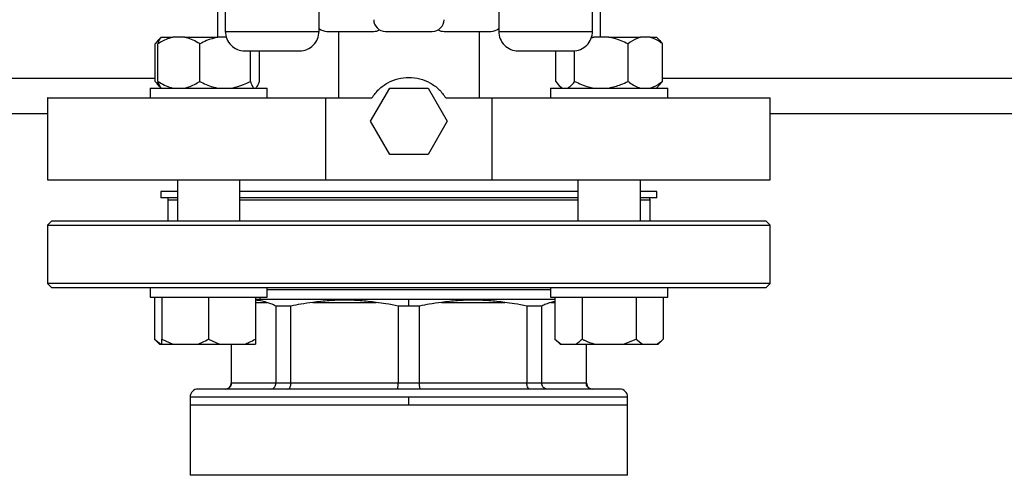
# Model space of a CAD drawing. Units: millimetres. Extents: x 4 to 416, y 4 to 293.
# Drawn here: x 225 to 233, y 216 to 220 of the extents above; entities that cross this region are included whole.
import ezdxf

# ---------------------------------------------------------------- set-up
doc = ezdxf.new("R2010")
doc.units = ezdxf.units.MM
doc.layers.add('FORMAT', color=7, linetype='Continuous')
doc.styles.add('SLDTEXTSTYLE0', font='TXT', dxfattribs={"width": 0.75})
doc.dimstyles.new('SLDDIMSTYLE2', dxfattribs={"dimtxt": 3.5, "dimasz": 3.556, "dimexe": 0, "dimexo": 0.0625, "dimgap": 0.875, "dimtad": 1, "dimdec": 0, "dimlfac": 30, "dimrnd": 1e-09, "dimzin": 12, "dimdsep": 46, "dimtxsty": 'SLDTEXTSTYLE0', "dimsah": 1, "dimcen": 0.09, "dimadec": 0, "dimazin": 3, "dimtfac": 1, "dimtdec": 0, "dimtmove": 0, "dimatfit": 0, "dimfxl": 0, "dimfrac": 2, "dimtolj": 1, "dimtzin": 12, "dimarcsym": 0})

# ---------------------------------------------------------------- blocks, each defined once
blk = doc.blocks.new('_D_9')
at = {"layer": 'FORMAT'}
for p, q in [((201.7745, 218.1771), (201.7745, 185.706)), ((219.7745, 195.4282), (219.7745, 185.706)), ((201.7745, 186.706), (195.4245, 186.706)), ((219.7745, 186.706), (201.7745, 186.706)), ((219.7745, 186.706), (226.1245, 186.706))]:
    blk.add_line(p, q, dxfattribs=at)
for points in [[(201.7745, 186.706), (198.2185, 187.087), (198.2185, 186.325)], [(219.7745, 186.706), (223.3305, 186.325), (223.3305, 187.087)]]:
    blk.add_solid(points, dxfattribs=at)
at = {"layer": 'FORMAT', "insert": (207.9469, 191.2177), "char_height": 3.5, "attachment_point": 1, "style": 'SLDTEXTSTYLE0'}
blk.add_mtext('540', dxfattribs=at)

msp = doc.modelspace()

# ---------------------------------------------------------------- linework, layer by layer
at = {"color": 7, "linetype": 'Continuous', "lineweight": 25}
for p, q in [((226.7245, 219.8761), (226.7245, 219.5271)), ((229.9912, 219.8761), (229.9912, 219.5271)), ((226.7912, 219.7438), (226.7912, 219.5771)), ((227.5912, 219.5771), (227.5912, 219.7438)), ((229.1245, 219.7438), (229.1245, 219.5771)), ((229.9245, 219.5771), (229.9245, 219.7438)), ((227.6578, 219.5771), (228.0578, 219.5771)), ((228.1578, 219.5771), (228.5578, 219.5771)), ((228.6578, 219.5771), (229.0578, 219.5771)), ((226.2438, 219.5271), (226.2211, 219.5044)), ((226.2438, 219.5271), (226.3444, 219.5271)), ((226.4444, 219.5271), (226.3444, 219.5271)), ((226.4444, 219.5271), (226.7282, 219.5271)), ((226.7988, 219.5271), (226.7282, 219.5271)), ((229.9365, 219.5271), (229.9139, 219.5207)), ((229.9168, 219.5271), (229.9365, 219.5271)), ((230.0643, 219.5271), (229.9365, 219.5271)), ((230.0643, 219.5271), (230.3339, 219.5271)), ((230.4164, 219.5271), (230.3339, 219.5271)), ((230.4164, 219.5271), (230.4719, 219.5271)), ((230.4945, 219.5044), (230.4719, 219.5271)), ((226.1935, 219.1504), (226.1935, 219.4704)), ((226.2163, 219.1504), (226.2163, 219.4704)), ((226.5725, 219.1504), (226.5725, 219.4704)), ((226.9578, 219.4104), (227.4245, 219.4104)), ((227.0052, 219.1504), (227.0052, 219.4104)), ((227.0817, 219.1504), (227.0817, 219.4104)), ((229.2912, 219.4104), (229.7578, 219.4104)), ((229.6112, 219.1504), (229.6112, 219.4104)), ((229.7727, 219.1504), (229.7727, 219.4111)), ((230.2282, 219.1504), (230.2282, 219.4704)), ((230.5222, 219.1504), (230.5222, 219.4704)), ((230.5222, 219.1504), (230.4936, 219.1186)), ((226.149, 219.0938), (226.149, 219.0104)), ((226.149, 219.0938), (227.149, 219.0938)), ((226.2205, 219.1171), (226.2438, 219.0938)), ((227.149, 219.0104), (227.149, 219.0938)), ((228.0307, 218.8104), (228.1942, 219.0938)), ((228.1942, 219.0938), (228.5214, 219.0938)), ((228.5214, 219.0938), (228.685, 218.8104)), ((229.5667, 219.0938), (229.5667, 219.0104)), ((229.5667, 219.0938), (230.5667, 219.0938)), ((229.6382, 219.1171), (229.6615, 219.0938)), ((230.4719, 219.0938), (230.4952, 219.1171)), ((230.5667, 219.0104), (230.5667, 219.0938)), ((225.2745, 219.0104), (225.2745, 218.3104)), ((227.6458, 219.0104), (227.6458, 218.3104)), ((227.6458, 219.0104), (228.0426, 219.0104)), ((228.6731, 219.0104), (229.0698, 219.0104)), ((229.0698, 219.0104), (231.4411, 219.0104)), ((229.0698, 218.3104), (229.0698, 219.0104)), ((231.4412, 218.3104), (231.4412, 219.0104)), ((214.2745, 218.8771), (225.2745, 218.8771)), ((231.4412, 218.8771), (237.7745, 218.8771)), ((228.1942, 218.5271), (228.0307, 218.8104)), ((228.685, 218.8104), (228.5214, 218.5271)), ((228.5214, 218.5271), (228.1942, 218.5271)), ((226.3823, 218.3104), (226.3823, 217.9571)), ((226.9156, 217.9571), (226.9156, 218.3104)), ((227.6458, 218.3104), (229.0698, 218.3104)), ((229.0698, 218.3104), (231.4411, 218.3104)), ((229.8, 218.3104), (229.8, 217.9571)), ((230.3333, 217.9571), (230.3333, 218.3104)), ((226.2412, 218.2104), (226.2412, 218.1571)), ((226.3823, 218.2104), (226.2412, 218.2104)), ((226.3823, 218.1571), (226.2412, 218.1571)), ((229.8, 218.2104), (226.9156, 218.2104)), ((229.8, 218.1571), (226.9156, 218.1571)), ((230.4745, 218.2104), (230.3333, 218.2104)), ((230.4745, 218.1571), (230.3333, 218.1571)), ((230.4745, 218.1571), (230.4745, 218.2104)), ((226.2995, 218.1404), (226.2995, 217.9571)), ((230.4162, 217.9571), (230.4162, 218.1404)), ((225.3078, 217.9571), (225.2745, 217.9238)), ((225.2745, 217.9238), (225.2745, 217.4238)), ((225.2745, 217.9238), (231.4412, 217.9238)), ((231.4078, 217.9571), (225.3078, 217.9571)), ((231.4412, 217.9238), (231.4078, 217.9571)), ((231.4412, 217.4238), (231.4412, 217.9238)), ((225.2745, 217.4238), (225.3078, 217.3904)), ((231.4412, 217.4238), (225.2745, 217.4238)), ((225.3078, 217.3904), (231.4078, 217.3904)), ((226.149, 217.3904), (226.149, 217.3071)), ((227.149, 217.3071), (227.149, 217.3904)), ((229.5667, 217.3904), (229.5667, 217.3071)), ((230.5667, 217.3071), (230.5667, 217.3904)), ((231.4078, 217.3904), (231.4412, 217.4238)), ((226.149, 217.3071), (227.149, 217.3071)), ((226.1871, 217.3071), (226.1871, 216.9504)), ((226.249, 217.3071), (226.249, 216.9504)), ((226.649, 217.3071), (226.649, 216.9504)), ((227.049, 217.3071), (227.049, 216.9504)), ((227.149, 217.3738), (229.5667, 217.3738)), ((229.5667, 217.3071), (230.5667, 217.3071)), ((229.6048, 217.3071), (229.6048, 216.9504)), ((229.8357, 217.3071), (229.8357, 216.9504)), ((230.2976, 217.3071), (230.2976, 216.9504)), ((230.5285, 217.3071), (230.5285, 216.9504)), ((227.049, 217.2904), (228.3578, 217.2904)), ((227.3512, 217.2327), (227.2233, 217.2327)), ((227.2233, 217.2327), (227.2233, 216.5738)), ((227.3512, 216.5738), (227.3512, 217.2327)), ((227.5392, 217.2638), (228.0795, 217.2638)), ((228.3578, 217.2327), (228.2674, 217.2327)), ((228.2674, 217.2327), (228.2674, 216.5738)), ((228.3578, 217.2904), (229.6048, 217.2904)), ((228.3578, 217.2327), (228.3578, 217.2904)), ((228.4483, 217.2327), (228.3578, 217.2327)), ((228.4483, 216.5738), (228.4483, 217.2327)), ((228.6362, 217.2638), (229.1765, 217.2638)), ((229.4923, 217.2327), (229.3644, 217.2327)), ((229.3644, 217.2327), (229.3644, 216.5738)), ((229.4923, 216.5738), (229.4923, 217.2327)), ((229.6048, 217.2726), (229.5702, 217.2638)), ((226.1871, 216.9504), (226.2304, 216.9071)), ((226.1871, 216.9504), (226.241, 216.9071)), ((226.2304, 216.9071), (226.241, 216.9071)), ((226.241, 216.9071), (226.249, 216.9071)), ((226.249, 216.9504), (226.3423, 216.9071)), ((226.249, 216.9071), (226.249, 216.9504)), ((226.249, 216.9071), (226.3423, 216.9071)), ((226.3423, 216.9071), (226.5557, 216.9071)), ((226.5557, 216.9071), (226.7423, 216.9071)), ((226.649, 216.9504), (226.7423, 216.9071)), ((226.7423, 216.9071), (226.9557, 216.9071)), ((226.8412, 216.9071), (226.8412, 216.5738)), ((226.8439, 216.5738), (226.8439, 216.9071)), ((226.9557, 216.9071), (227.049, 216.9071)), ((227.049, 216.9504), (227.049, 216.9071)), ((229.6048, 216.9504), (229.6481, 216.9071)), ((229.6048, 216.9504), (229.6586, 216.9071)), ((229.6481, 216.9071), (229.6586, 216.9071)), ((229.6586, 216.9071), (229.7819, 216.9071)), ((229.7819, 216.9071), (229.9435, 216.9071)), ((229.8718, 216.9071), (229.8718, 216.5738)), ((229.8745, 216.5738), (229.8745, 216.9071)), ((229.9435, 216.9071), (230.1899, 216.9071)), ((230.1899, 216.9071), (230.2976, 216.9504)), ((230.1899, 216.9071), (230.3515, 216.9071)), ((230.2976, 216.9504), (230.3515, 216.9071)), ((230.3515, 216.9071), (230.4747, 216.9071)), ((230.4747, 216.9071), (230.4852, 216.9071)), ((230.4852, 216.9071), (230.5285, 216.9504)), ((227.2233, 216.5738), (226.8439, 216.5738)), ((227.3512, 216.5738), (227.2233, 216.5738)), ((228.2674, 216.5738), (227.3512, 216.5738)), ((228.4483, 216.5738), (228.2674, 216.5738)), ((229.3644, 216.5738), (228.4483, 216.5738)), ((229.4923, 216.5738), (229.3644, 216.5738)), ((229.8718, 216.5738), (229.4923, 216.5738)), ((230.1578, 216.5238), (226.5578, 216.5238)), ((226.4912, 216.4571), (226.4912, 216.3904)), ((226.4912, 216.3904), (226.4912, 215.7876)), ((226.4912, 216.3904), (228.3578, 216.3904)), ((228.3578, 216.4571), (230.2245, 216.4571)), ((228.3578, 216.3904), (228.3578, 216.4571)), ((228.3578, 216.3904), (230.2245, 216.3904)), ((230.2245, 216.3904), (230.2245, 216.4571)), ((230.2245, 215.7876), (230.2245, 216.3904))]:
    msp.add_line(p, q, dxfattribs=at)
at = {"color": 8, "linetype": 'Continuous', "lineweight": 25}
for p, q in [((226.7912, 219.5771), (227.5912, 219.5771)), ((227.7578, 219.5771), (227.7578, 219.0104)), ((228.9578, 219.5771), (228.9578, 219.0104)), ((229.1245, 219.5771), (229.9245, 219.5771)), ((213.3555, 219.1771), (226.1935, 219.1771)), ((230.5222, 219.1771), (237.7745, 219.1771)), ((226.2995, 218.1404), (226.3823, 218.1404)), ((226.9156, 218.1404), (229.8, 218.1404)), ((230.3333, 218.1404), (230.4162, 218.1404)), ((227.049, 217.2638), (227.1455, 217.2638)), ((229.5702, 217.2638), (229.6048, 217.2638)), ((226.8439, 216.5738), (226.8412, 216.5738)), ((229.8745, 216.5738), (229.8718, 216.5738)), ((226.4912, 216.4571), (228.3578, 216.4571)), ((230.2245, 215.7876), (226.4912, 215.7876))]:
    msp.add_line(p, q, dxfattribs=at)
at = {"color": 7, "linetype": 'Continuous', "lineweight": 25, "flags": 128}
msp.add_lwpolyline([(227.0864, 217.3071), (227.0852, 217.2968), (227.0856, 217.2904)], dxfattribs=at)
at = {"color": 7, "linetype": 'Continuous', "lineweight": 25}
for centre, radius, start, end in [((228.1578, 219.6771), 0.1, 180.00047, 269.99953), ((228.5578, 219.6771), 0.1, 270.00047, 359.99953), ((226.9578, 219.5771), 0.1667, 179.99979, 270.00004), ((227.4245, 219.5771), 0.1667, 269.99996, 0.00021), ((227.6578, 219.6771), 0.1, 228.19061, 269.9996), ((228.0578, 219.6771), 0.1, 269.99926, 299.99985), ((228.6578, 219.6771), 0.1, 240.00258, 269.99831), ((229.0578, 219.6771), 0.1, 270.0004, 311.80939), ((229.2912, 219.5771), 0.1667, 179.99979, 270.00004), ((229.7578, 219.5771), 0.1667, 269.99996, 0.00021), ((226.3162, 218.1404), 0.0167, 90.00152, 179.99848), ((230.3995, 218.1404), 0.0167, 0.00152, 89.99848), ((226.7912, 216.5738), 0.05, 270.00095, 359.99962), ((229.9245, 216.5738), 0.05, 180.00038, 269.99848), ((226.5578, 216.4571), 0.0667, 89.99994, 180.00006), ((230.1578, 216.4571), 0.0667, 359.99921, 90.00079)]:
    msp.add_arc(centre, radius, start, end, dxfattribs=at)
for points, knots in [([(226.2346, 219.5136), (226.2279, 219.5088), (226.2115, 219.497), (226.2002, 219.4802), (226.1935, 219.4704)], [0, 0, 0, 0, 0.413133, 1, 1, 1, 1]), ([(226.3444, 219.5271), (226.3326, 219.5242), (226.287, 219.5128), (226.2464, 219.4885), (226.2163, 219.4704)], [0, 0, 0, 0, 0.257889, 1, 1, 1, 1]), ([(226.2163, 219.4704), (226.2214, 219.487), (226.2278, 219.5075), (226.2412, 219.5239), (226.2438, 219.5271)], [0, 0, 0, 0, 0.805697, 1, 1, 1, 1]), ([(226.5725, 219.4704), (226.5673, 219.4738), (226.5448, 219.488), (226.5033, 219.5107), (226.4639, 219.5216), (226.4444, 219.5271)], [0, 0, 0, 0, 0.132413, 0.568021, 1, 1, 1, 1]), ([(226.7282, 219.5271), (226.6951, 219.519), (226.6411, 219.5057), (226.5917, 219.4803), (226.5725, 219.4704)], [0, 0, 0, 0, 0.611626, 1, 1, 1, 1]), ([(230.2282, 219.4704), (230.1893, 219.4885), (230.1364, 219.5131), (230.0794, 219.5242), (230.0643, 219.5271)], [0, 0, 0, 0, 0.735679, 1, 1, 1, 1]), ([(230.3339, 219.5271), (230.3242, 219.5241), (230.2856, 219.5124), (230.2528, 219.4884), (230.2282, 219.4704)], [0, 0, 0, 0, 0.252377, 1, 1, 1, 1]), ([(230.5222, 219.4704), (230.5178, 219.4738), (230.4995, 219.4878), (230.4657, 219.5104), (230.4327, 219.5216), (230.4164, 219.5271)], [0, 0, 0, 0, 0.135603, 0.575234, 1, 1, 1, 1]), ([(230.4936, 219.5036), (230.496, 219.5018), (230.5076, 219.4929), (230.5157, 219.4805), (230.5222, 219.4704)], [0, 0, 0, 0, 0.197231, 1, 1, 1, 1]), ([(226.1935, 219.1504), (226.2057, 219.1326), (226.2188, 219.1135), (226.2381, 219.102), (226.2393, 219.1013)], [0, 0, 0, 0, 0.936297, 1, 1, 1, 1]), ([(226.2163, 219.1504), (226.2215, 219.1471), (226.244, 219.1329), (226.2855, 219.1102), (226.3248, 219.0992), (226.3444, 219.0938)], [0, 0, 0, 0, 0.132411, 0.568017, 1, 1, 1, 1]), ([(226.2438, 219.0938), (226.2375, 219.1032), (226.2259, 219.1209), (226.2193, 219.141), (226.2163, 219.1504)], [0, 0, 0, 0, 0.532229, 1, 1, 1, 1]), ([(226.4444, 219.0938), (226.4561, 219.0967), (226.5017, 219.1081), (226.5424, 219.1324), (226.5725, 219.1504)], [0, 0, 0, 0, 0.257889, 1, 1, 1, 1]), ([(226.5725, 219.1504), (226.6094, 219.1324), (226.6595, 219.1078), (226.7138, 219.0967), (226.7282, 219.0938)], [0, 0, 0, 0, 0.736614, 1, 1, 1, 1]), ([(226.8496, 219.0938), (226.8826, 219.1019), (226.9366, 219.1152), (226.986, 219.1406), (227.0052, 219.1504)], [0, 0, 0, 0, 0.611623, 1, 1, 1, 1]), ([(227.0052, 219.1504), (227.0104, 219.1339), (227.0167, 219.1134), (227.0301, 219.097), (227.0327, 219.0938)], [0, 0, 0, 0, 0.805696, 1, 1, 1, 1]), ([(227.0542, 219.0938), (227.0604, 219.1032), (227.0721, 219.1209), (227.0786, 219.141), (227.0817, 219.1504)], [0, 0, 0, 0, 0.532233, 1, 1, 1, 1]), ([(228.0426, 219.0104), (228.0613, 219.0356), (228.0986, 219.086), (228.1763, 219.1409), (228.2639, 219.1759), (228.3578, 219.1877), (228.4517, 219.1759), (228.5394, 219.1409), (228.617, 219.086), (228.6544, 219.0356), (228.6731, 219.0104)], [0, 0, 0, 0, 0.125001, 0.25, 0.375, 0.5, 0.625, 0.75, 0.875, 1, 1, 1, 1]), ([(229.6112, 219.1504), (229.6237, 219.133), (229.64, 219.1104), (229.6638, 219.0969), (229.6693, 219.0938)], [0, 0, 0, 0, 0.771832, 1, 1, 1, 1]), ([(229.7146, 219.0938), (229.7274, 219.1027), (229.75, 219.1184), (229.7659, 219.1408), (229.7727, 219.1504)], [0, 0, 0, 0, 0.5686473, 1, 1, 1, 1]), ([(229.7727, 219.1504), (229.8116, 219.1323), (229.8645, 219.1078), (229.9215, 219.0967), (229.9365, 219.0938)], [0, 0, 0, 0, 0.735676, 1, 1, 1, 1]), ([(230.0643, 219.0938), (230.0991, 219.1019), (230.1557, 219.1151), (230.208, 219.1406), (230.2282, 219.1504)], [0, 0, 0, 0, 0.6128442, 1, 1, 1, 1]), ([(230.2282, 219.1504), (230.2325, 219.1471), (230.2509, 219.133), (230.2846, 219.1105), (230.3177, 219.0993), (230.3339, 219.0938)], [0, 0, 0, 0, 0.135608, 0.575227, 1, 1, 1, 1]), ([(230.4164, 219.0938), (230.4262, 219.0967), (230.4647, 219.1085), (230.4976, 219.1325), (230.5222, 219.1504)], [0, 0, 0, 0, 0.252381, 1, 1, 1, 1]), ([(225.2753, 219.0104), (225.2751, 219.0104), (225.2664, 219.0104), (225.3351, 219.0104), (225.3695, 219.0104), (225.5012, 219.0104), (225.6475, 219.0104), (225.8449, 219.0104), (226.0749, 219.0104), (226.3399, 219.0104), (226.634, 219.0104), (226.9535, 219.0104), (227.2936, 219.0104), (227.5267, 219.0104), (227.6458, 219.0104)], [0, 0, 0, 0, 0.000339, 0.010608, 0.039794, 0.087468, 0.152931, 0.235223, 0.333136, 0.445235, 0.569875, 0.705228, 0.849307, 1, 1, 1, 1]), ([(225.2753, 218.3104), (225.2751, 218.3104), (225.2664, 218.3104), (225.3351, 218.3104), (225.3695, 218.3104), (225.5012, 218.3104), (225.6475, 218.3104), (225.8449, 218.3104), (226.0749, 218.3104), (226.3399, 218.3104), (226.634, 218.3104), (226.9535, 218.3104), (227.2936, 218.3104), (227.5267, 218.3104), (227.6458, 218.3104)], [0, 0, 0, 0, 0.000339, 0.010608, 0.039794, 0.087468, 0.152931, 0.235223, 0.333136, 0.445235, 0.569875, 0.705228, 0.849307, 1, 1, 1, 1]), ([(227.1455, 217.2638), (227.1274, 217.2692), (227.0958, 217.2788), (227.063, 217.2809), (227.049, 217.2819)], [0, 0, 0, 0, 0.574279, 1, 1, 1, 1]), ([(227.2233, 217.2327), (227.2088, 217.2395), (227.1835, 217.2514), (227.1569, 217.2601), (227.1455, 217.2638)], [0, 0, 0, 0, 0.571822, 1, 1, 1, 1]), ([(227.5392, 217.2638), (227.5043, 217.259), (227.4413, 217.2504), (227.379, 217.2381), (227.3512, 217.2327)], [0, 0, 0, 0, 0.554462, 1, 1, 1, 1]), ([(228.0795, 217.2638), (228.0342, 217.269), (227.9449, 217.2793), (227.8103, 217.2849), (227.6752, 217.2793), (227.5849, 217.269), (227.5392, 217.2638)], [0, 0, 0, 0, 0.2522255, 0.497278, 0.7449682, 1, 1, 1, 1]), ([(228.2674, 217.2327), (228.2321, 217.2395), (228.1698, 217.2516), (228.1068, 217.2601), (228.0795, 217.2638)], [0, 0, 0, 0, 0.5653559, 1, 1, 1, 1]), ([(228.6362, 217.2638), (228.6013, 217.259), (228.5384, 217.2504), (228.476, 217.2381), (228.4483, 217.2327)], [0, 0, 0, 0, 0.554462, 1, 1, 1, 1]), ([(229.1765, 217.2638), (229.1307, 217.269), (229.0405, 217.2793), (228.9053, 217.2849), (228.7707, 217.2793), (228.6815, 217.269), (228.6362, 217.2638)], [0, 0, 0, 0, 0.255029, 0.502721, 0.747773, 1, 1, 1, 1]), ([(229.3644, 217.2327), (229.3292, 217.2395), (229.2668, 217.2516), (229.2038, 217.2601), (229.1765, 217.2638)], [0, 0, 0, 0, 0.565361, 1, 1, 1, 1]), ([(229.5702, 217.2638), (229.5556, 217.2589), (229.529, 217.2501), (229.5037, 217.2381), (229.4923, 217.2327)], [0, 0, 0, 0, 0.547847, 1, 1, 1, 1]), ([(226.5557, 216.9071), (226.5692, 216.9121), (226.6014, 216.9241), (226.6315, 216.9408), (226.649, 216.9504)], [0, 0, 0, 0, 0.419074, 1, 1, 1, 1]), ([(226.9557, 216.9071), (226.9692, 216.9121), (227.0014, 216.9241), (227.0315, 216.9408), (227.049, 216.9504)], [0, 0, 0, 0, 0.419078, 1, 1, 1, 1]), ([(229.7819, 216.9071), (229.7897, 216.9122), (229.8091, 216.9248), (229.8258, 216.9409), (229.8357, 216.9504)], [0, 0, 0, 0, 0.405662, 1, 1, 1, 1]), ([(229.8357, 216.9504), (229.8429, 216.9469), (229.8777, 216.9298), (229.9143, 216.9171), (229.9435, 216.9071)], [0, 0, 0, 0, 0.206695, 1, 1, 1, 1]), ([(230.4747, 216.9071), (230.4826, 216.9122), (230.502, 216.9248), (230.5186, 216.9409), (230.5285, 216.9504)], [0, 0, 0, 0, 0.405662, 1, 1, 1, 1]), ([(226.7945, 216.5238), (226.8017, 216.5247), (226.8162, 216.5266), (226.8324, 216.5399), (226.8421, 216.5564), (226.8433, 216.568), (226.8439, 216.5738)], [0, 0, 0, 0, 0.276927, 0.555581, 0.777214, 1, 1, 1, 1]), ([(227.1803, 216.5238), (227.1867, 216.5248), (227.1997, 216.5268), (227.2137, 216.5404), (227.2219, 216.5566), (227.2228, 216.568), (227.2233, 216.5738)], [0, 0, 0, 0, 0.259499, 0.533646, 0.763087, 1, 1, 1, 1]), ([(227.3244, 216.5238), (227.3285, 216.525), (227.3379, 216.5277), (227.3455, 216.5416), (227.3504, 216.5571), (227.3509, 216.568), (227.3512, 216.5738)], [0, 0, 0, 0, 0.20096, 0.465528, 0.720936, 1, 1, 1, 1]), ([(228.2559, 216.5238), (228.2577, 216.5252), (228.2632, 216.5297), (228.2648, 216.5424), (228.2671, 216.5573), (228.2673, 216.5681), (228.2674, 216.5738)], [0, 0, 0, 0, 0.128518, 0.391484, 0.677227, 1, 1, 1, 1]), ([(228.4597, 216.5238), (228.4579, 216.5252), (228.4525, 216.5297), (228.4509, 216.5424), (228.4485, 216.5573), (228.4483, 216.5681), (228.4483, 216.5738)], [0, 0, 0, 0, 0.128529, 0.391492, 0.677231, 1, 1, 1, 1]), ([(229.3912, 216.5238), (229.3872, 216.525), (229.3778, 216.5277), (229.3701, 216.5416), (229.3653, 216.5571), (229.3647, 216.568), (229.3644, 216.5738)], [0, 0, 0, 0, 0.200966, 0.46553, 0.720937, 1, 1, 1, 1]), ([(229.5353, 216.5238), (229.529, 216.5248), (229.5159, 216.5268), (229.502, 216.5404), (229.4938, 216.5566), (229.4928, 216.568), (229.4923, 216.5738)], [0, 0, 0, 0, 0.259499, 0.533641, 0.763088, 1, 1, 1, 1]), ([(229.9212, 216.5238), (229.914, 216.5247), (229.8995, 216.5266), (229.8832, 216.5399), (229.8735, 216.5564), (229.8724, 216.568), (229.8718, 216.5738)], [0, 0, 0, 0, 0.276927, 0.555582, 0.777213, 1, 1, 1, 1])]:
    msp.add_open_spline(points, degree=3, knots=knots, dxfattribs=at)

# ---------------------------------------------------------------- dimensions: what is measured, and where the dimension line sits
at = {"layer": 'FORMAT'}
dim = msp.add_linear_dim(base=(201.7745, 186.706), p1=(219.7745, 196.4282), p2=(201.7745, 219.1771), dimstyle='SLDDIMSTYLE2', dxfattribs=at)
dim.commit()
dim.dimension.update_dxf_attribs({"geometry": '_D_9', "text_midpoint": (211.8261, 186.706), "dimtype": 160})

doc.saveas('drawing.dxf')
